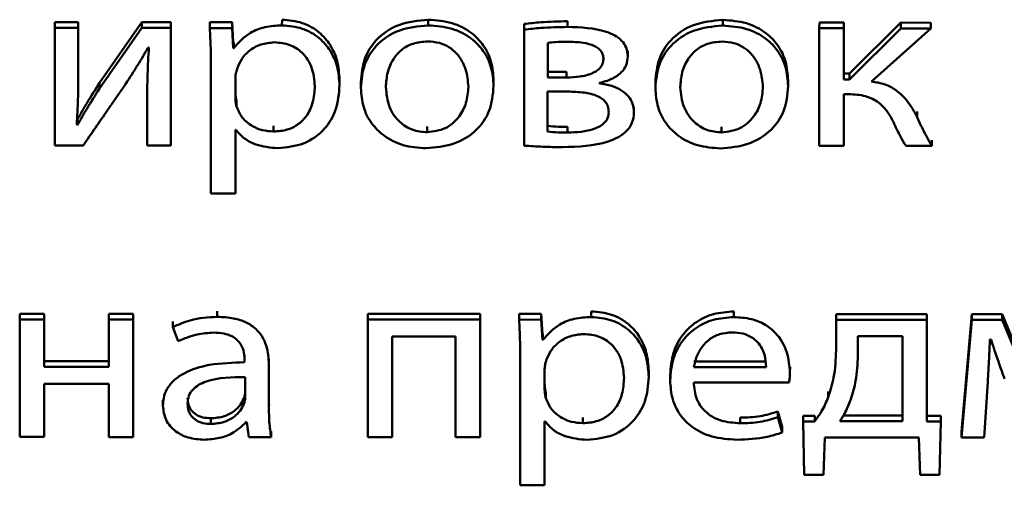
# Paper-space layout 'Лист1' of a CAD drawing. Units: millimetres. Extents: x -3645 to 3543, y -3127 to 2927.
# Drawn here: x -2482 to -2474, y -1197 to -1193 of the extents above; entities that cross this region are included whole.
import ezdxf

# ---------------------------------------------------------------- set-up
doc = ezdxf.new("R2010")
doc.units = ezdxf.units.MM

psp = doc.layouts.new('Лист1')

# ---------------------------------------------------------------- linework, layer by layer
at = {"color": 7, "linetype": 'Continuous', "lineweight": 50}
for p, q in [((-2482.118, -1192.6332), (-2482.1179, -1192.5832)), ((-2481.9129, -1192.5833), (-2482.1179, -1192.5832)), ((-2481.9131, -1193.0192), (-2481.9129, -1192.5833)), ((-2481.913, -1192.6333), (-2481.9129, -1192.5833)), ((-2481.3523, -1192.5836), (-2481.7254, -1193.1177)), ((-2481.3524, -1192.6336), (-2481.3523, -1192.5836)), ((-2481.098, -1192.5837), (-2481.3523, -1192.5836)), ((-2481.0984, -1193.6184), (-2481.098, -1192.5837)), ((-2481.0981, -1192.6337), (-2481.098, -1192.5837)), ((-2480.7548, -1192.6339), (-2480.7547, -1192.5839)), ((-2480.5596, -1192.5839), (-2480.7547, -1192.5839)), ((-2480.5597, -1192.6339), (-2480.5596, -1192.5839)), ((-2480.5499, -1192.7611), (-2480.5596, -1192.5839)), ((-2480.1202, -1192.6106), (-2480.1201, -1192.5606)), ((-2478.8336, -1192.6113), (-2478.8335, -1192.5613)), ((-2477.9891, -1192.648), (-2477.989, -1192.598)), ((-2477.6088, -1192.6247), (-2477.6087, -1192.5747)), ((-2476.2432, -1192.6125), (-2476.2431, -1192.5625)), ((-2475.3937, -1192.6365), (-2475.3936, -1192.5865)), ((-2475.1791, -1192.5866), (-2475.3936, -1192.5865)), ((-2475.1793, -1193.0358), (-2475.1791, -1192.5866)), ((-2475.1792, -1192.6366), (-2475.1791, -1192.5866)), ((-2474.6778, -1192.5869), (-2475.1274, -1193.0358)), ((-2474.6779, -1192.6369), (-2474.6778, -1192.5869)), ((-2474.4136, -1192.587), (-2474.6778, -1192.5869)), ((-2474.4137, -1192.637), (-2474.4136, -1192.587)), ((-2482.118, -1192.6332), (-2482.1183, -1193.6679)), ((-2481.913, -1192.6333), (-2482.118, -1192.6332)), ((-2481.9131, -1193.0692), (-2481.913, -1192.6333)), ((-2481.3524, -1192.6336), (-2481.7255, -1193.1677)), ((-2481.0981, -1192.6337), (-2481.3524, -1192.6336)), ((-2481.0984, -1193.6684), (-2481.0981, -1192.6337)), ((-2480.5597, -1192.6339), (-2480.7548, -1192.6339)), ((-2480.5499, -1192.8111), (-2480.5597, -1192.6339)), ((-2477.9891, -1192.648), (-2477.9894, -1193.67)), ((-2475.3937, -1192.6365), (-2475.394, -1193.6713)), ((-2475.1792, -1192.6366), (-2475.3937, -1192.6365)), ((-2475.1793, -1193.0858), (-2475.1792, -1192.6366)), ((-2474.6779, -1192.6369), (-2475.1274, -1193.0858)), ((-2474.9348, -1193.1051), (-2474.4137, -1192.637)), ((-2474.4137, -1192.637), (-2474.6779, -1192.6369)), ((-2480.5499, -1192.8111), (-2480.5499, -1192.7611)), ((-2480.5449, -1192.7611), (-2480.5499, -1192.7611)), ((-2480.5449, -1192.8111), (-2480.5449, -1192.7611)), ((-2477.782, -1192.7633), (-2477.7821, -1193.0695)), ((-2477.782, -1192.7633), (-2477.7821, -1193.0195)), ((-2481.2981, -1192.8065), (-2481.2907, -1192.8065)), ((-2480.5449, -1192.8111), (-2480.5499, -1192.8111)), ((-2477.0783, -1192.8835), (-2477.0782, -1192.8335)), ((-2477.0783, -1192.8899), (-2477.0783, -1192.8835)), ((-2481.9132, -1193.0296), (-2481.9131, -1193.0192)), ((-2481.9131, -1193.0692), (-2481.9131, -1193.0192)), ((-2480.7451, -1192.9718), (-2480.7455, -1194.0921)), ((-2477.7821, -1193.0695), (-2477.7821, -1193.0195)), ((-2477.7821, -1193.0195), (-2477.6187, -1193.0196)), ((-2477.6187, -1193.0696), (-2477.6187, -1193.0196)), ((-2481.9131, -1193.0796), (-2481.9131, -1193.0692)), ((-2481.7255, -1193.1677), (-2481.7254, -1193.1177)), ((-2480.5302, -1193.0703), (-2480.5303, -1193.2477)), ((-2480.5302, -1193.07), (-2480.5302, -1193.1977)), ((-2480.5302, -1193.0703), (-2480.5302, -1193.0702)), ((-2479.614, -1193.137), (-2479.614, -1193.087)), ((-2479.4264, -1193.1102), (-2479.4265, -1193.1664)), ((-2478.2588, -1193.1441), (-2478.2587, -1193.0941)), ((-2477.7821, -1193.0695), (-2477.6187, -1193.0696)), ((-2477.3273, -1193.1211), (-2477.3273, -1193.1167)), ((-2476.8359, -1193.1115), (-2476.836, -1193.1677)), ((-2475.6683, -1193.1454), (-2475.6682, -1193.0954)), ((-2475.1793, -1193.0858), (-2475.1793, -1193.0358)), ((-2475.1274, -1193.0358), (-2475.1793, -1193.0358)), ((-2475.1274, -1193.0858), (-2475.1793, -1193.0858)), ((-2475.1274, -1193.0858), (-2475.1274, -1193.0358)), ((-2481.3056, -1193.1742), (-2481.3057, -1193.2242)), ((-2480.5303, -1193.2477), (-2480.5302, -1193.1977)), ((-2479.6141, -1193.1438), (-2479.614, -1193.137)), ((-2478.2588, -1193.1508), (-2478.2588, -1193.1441)), ((-2477.7846, -1193.1932), (-2477.7847, -1193.5464)), ((-2477.6262, -1193.1933), (-2477.7846, -1193.1932)), ((-2477.7845, -1193.1932), (-2477.7846, -1193.4964)), ((-2475.6683, -1193.1521), (-2475.6683, -1193.1454)), ((-2481.3057, -1193.2299), (-2481.3058, -1193.6683)), ((-2480.5204, -1193.3247), (-2480.5204, -1193.2747)), ((-2475.1795, -1193.6714), (-2475.1794, -1193.2159)), ((-2475.1795, -1193.6214), (-2475.1793, -1193.2159)), ((-2475.1794, -1193.2159), (-2475.1374, -1193.2159)), ((-2477.0241, -1193.3778), (-2477.0241, -1193.3278)), ((-2477.0241, -1193.3842), (-2477.0241, -1193.3778)), ((-2474.5324, -1193.4194), (-2474.5324, -1193.3694)), ((-2481.9182, -1193.4866), (-2481.9181, -1193.4366)), ((-2481.9182, -1193.4866), (-2481.9256, -1193.4844)), ((-2480.5306, -1194.0922), (-2480.5304, -1193.53)), ((-2480.5305, -1194.0422), (-2480.5303, -1193.53)), ((-2480.5304, -1193.53), (-2480.5255, -1193.53)), ((-2480.1946, -1193.5452), (-2480.1945, -1193.4952)), ((-2478.8438, -1193.5523), (-2478.8437, -1193.5023)), ((-2477.7847, -1193.5464), (-2477.7846, -1193.4964)), ((-2477.6091, -1193.555), (-2477.609, -1193.505)), ((-2476.2533, -1193.5536), (-2476.2532, -1193.5036)), ((-2481.0984, -1193.6684), (-2481.0984, -1193.6184)), ((-2475.1795, -1193.6714), (-2475.1795, -1193.6214)), ((-2474.4041, -1193.6717), (-2474.4041, -1193.6217)), ((-2482.1183, -1193.6679), (-2481.8689, -1193.668)), ((-2481.3058, -1193.6683), (-2481.0984, -1193.6684)), ((-2475.394, -1193.6713), (-2475.1795, -1193.6714)), ((-2474.6313, -1193.6716), (-2474.4041, -1193.6717)), ((-2480.5306, -1194.0922), (-2480.5305, -1194.0422)), ((-2480.7455, -1194.0921), (-2480.5306, -1194.0922)), ((-2482.4271, -1195.1993), (-2482.4271, -1195.1493)), ((-2482.2126, -1195.1494), (-2482.4271, -1195.1493)), ((-2482.2127, -1195.5665), (-2482.2126, -1195.1494)), ((-2482.2126, -1195.1994), (-2482.2126, -1195.1494)), ((-2481.6443, -1195.1997), (-2481.6443, -1195.1497)), ((-2481.4298, -1195.1498), (-2481.6443, -1195.1497)), ((-2481.4301, -1196.1846), (-2481.4298, -1195.1498)), ((-2481.4298, -1195.1998), (-2481.4298, -1195.1498)), ((-2480.689, -1195.1767), (-2480.689, -1195.1267)), ((-2479.3653, -1195.2008), (-2479.3653, -1195.1508)), ((-2478.3776, -1195.1513), (-2479.3653, -1195.1508)), ((-2478.3779, -1196.1861), (-2478.3776, -1195.1513)), ((-2478.3776, -1195.2013), (-2478.3776, -1195.1513)), ((-2478.0343, -1195.2015), (-2478.0343, -1195.1515)), ((-2477.8392, -1195.1516), (-2478.0343, -1195.1515)), ((-2477.8392, -1195.2016), (-2477.8392, -1195.1516)), ((-2477.8293, -1195.3288), (-2477.8392, -1195.1516)), ((-2477.3997, -1195.1783), (-2477.3997, -1195.1283)), ((-2476.1452, -1195.179), (-2476.1452, -1195.129)), ((-2475.2463, -1195.2029), (-2475.2463, -1195.1529)), ((-2474.449, -1195.1533), (-2475.2463, -1195.1529)), ((-2474.4493, -1196.0472), (-2474.449, -1195.1533)), ((-2474.449, -1195.2033), (-2474.449, -1195.1533)), ((-2474.0536, -1195.1535), (-2474.1428, -1196.1883)), ((-2474.0536, -1195.2035), (-2474.0536, -1195.1535)), ((-2473.7869, -1195.1536), (-2474.0536, -1195.1535)), ((-2473.7869, -1195.2036), (-2473.7869, -1195.1536)), ((-2473.5697, -1195.6753), (-2473.7869, -1195.1536)), ((-2482.4271, -1195.1993), (-2482.4275, -1196.2341)), ((-2482.2126, -1195.1994), (-2482.4271, -1195.1993)), ((-2482.2128, -1195.6165), (-2482.2126, -1195.1994)), ((-2481.6443, -1195.1997), (-2481.6445, -1195.6168)), ((-2481.4298, -1195.1998), (-2481.6443, -1195.1997)), ((-2481.4302, -1196.2346), (-2481.4298, -1195.1998)), ((-2481.0817, -1195.2681), (-2481.0816, -1195.2181)), ((-2481.0817, -1195.2681), (-2481.0323, -1195.3922)), ((-2479.3653, -1195.2008), (-2479.3657, -1196.2357)), ((-2478.3776, -1195.2013), (-2479.3653, -1195.2008)), ((-2478.378, -1196.2361), (-2478.3776, -1195.2013)), ((-2477.8392, -1195.2016), (-2478.0343, -1195.2015)), ((-2477.8294, -1195.3788), (-2477.8392, -1195.2016)), ((-2475.2463, -1195.2029), (-2475.2464, -1195.4721)), ((-2474.449, -1195.2033), (-2475.2463, -1195.2029)), ((-2474.4493, -1196.0972), (-2474.449, -1195.2033)), ((-2474.0536, -1195.2035), (-2474.1429, -1196.2383)), ((-2473.7869, -1195.2036), (-2474.0536, -1195.2035)), ((-2473.5697, -1195.7253), (-2473.7869, -1195.2036)), ((-2479.1509, -1196.2358), (-2479.1506, -1195.3503)), ((-2479.1508, -1196.1858), (-2479.1506, -1195.3503)), ((-2479.1506, -1195.3503), (-2478.595, -1195.3506)), ((-2478.595, -1195.3506), (-2478.5953, -1196.236)), ((-2477.8294, -1195.3788), (-2477.8293, -1195.3288)), ((-2477.8244, -1195.3288), (-2477.8293, -1195.3288)), ((-2477.8245, -1195.3788), (-2477.8244, -1195.3288)), ((-2474.6611, -1195.3462), (-2475.0541, -1195.346)), ((-2475.0541, -1195.346), (-2475.0541, -1195.5171)), ((-2475.054, -1195.346), (-2475.0541, -1195.4671)), ((-2474.6613, -1196.095), (-2474.6611, -1195.3462)), ((-2477.8245, -1195.3788), (-2477.8294, -1195.3788)), ((-2473.8931, -1195.3765), (-2473.8833, -1195.3765)), ((-2478.0245, -1195.5394), (-2478.0249, -1196.6597)), ((-2475.0541, -1195.5171), (-2475.0541, -1195.4671)), ((-2475.0541, -1195.5242), (-2475.0541, -1195.5171)), ((-2482.2128, -1195.6165), (-2482.2127, -1195.5665)), ((-2481.6445, -1195.6168), (-2482.2128, -1195.6165)), ((-2481.6445, -1195.5668), (-2482.2127, -1195.5665)), ((-2480.4493, -1195.5553), (-2480.4493, -1195.5767)), ((-2480.2349, -1195.9871), (-2480.2348, -1195.6003)), ((-2480.2348, -1195.6003), (-2480.2347, -1195.5503)), ((-2480.2348, -1195.9371), (-2480.2347, -1195.5503)), ((-2476.4964, -1195.6193), (-2475.8614, -1195.6197)), ((-2476.4963, -1195.5693), (-2475.8613, -1195.5697)), ((-2475.6518, -1195.6668), (-2475.6517, -1195.6168)), ((-2480.4444, -1195.8865), (-2480.4443, -1195.7068)), ((-2477.81, -1195.6376), (-2477.8101, -1195.7655)), ((-2477.8101, -1195.6379), (-2477.8101, -1195.6378)), ((-2477.8101, -1195.6379), (-2477.8101, -1195.8155)), ((-2476.894, -1195.7046), (-2476.894, -1195.6546)), ((-2476.894, -1195.7114), (-2476.894, -1195.7046)), ((-2476.7059, -1195.686), (-2476.7059, -1195.7423)), ((-2475.6518, -1195.6671), (-2475.6518, -1195.6668)), ((-2482.213, -1196.2342), (-2482.2128, -1195.7659)), ((-2482.2129, -1196.1842), (-2482.2128, -1195.7659)), ((-2482.2128, -1195.7659), (-2481.6445, -1195.7662)), ((-2481.6445, -1195.7662), (-2481.6447, -1196.2345)), ((-2477.8101, -1195.8155), (-2477.8101, -1195.7655)), ((-2476.4989, -1195.7538), (-2475.6593, -1195.7542)), ((-2473.9428, -1196.2384), (-2473.913, -1195.7486)), ((-2477.8004, -1195.8924), (-2477.8003, -1195.8424)), ((-2475.3157, -1195.8851), (-2475.3156, -1195.8351)), ((-2481.1679, -1195.9108), (-2481.168, -1195.967)), ((-2480.4568, -1195.9467), (-2480.4567, -1195.8967)), ((-2480.2349, -1195.9871), (-2480.2348, -1195.9371)), ((-2480.2344, -1195.9533), (-2480.2348, -1195.9371)), ((-2475.7578, -1196.0603), (-2475.7578, -1196.0103)), ((-2475.7207, -1196.1449), (-2475.7578, -1196.0103)), ((-2475.7208, -1196.1949), (-2475.7578, -1196.0603)), ((-2475.4343, -1196.0467), (-2475.5355, -1196.0488)), ((-2475.5355, -1196.0988), (-2475.5355, -1196.0488)), ((-2475.4343, -1196.0967), (-2475.4343, -1196.0467)), ((-2475.1828, -1196.0448), (-2474.6613, -1196.045)), ((-2474.4493, -1196.0972), (-2474.4493, -1196.0472)), ((-2474.3248, -1196.0494), (-2474.4493, -1196.0472)), ((-2474.3248, -1196.0994), (-2474.3248, -1196.0494)), ((-2480.7461, -1196.1198), (-2480.7461, -1196.0698)), ((-2480.437, -1196.105), (-2480.43, -1196.105)), ((-2480.43, -1196.105), (-2480.4128, -1196.2351)), ((-2477.8104, -1196.6598), (-2477.8102, -1196.0977)), ((-2477.8104, -1196.6098), (-2477.8102, -1196.0977)), ((-2477.8102, -1196.0977), (-2477.8053, -1196.0977)), ((-2477.474, -1196.1128), (-2477.474, -1196.0628)), ((-2476.0887, -1196.1135), (-2476.0887, -1196.0635)), ((-2475.7208, -1196.1949), (-2475.7207, -1196.1449)), ((-2475.4343, -1196.0967), (-2475.5355, -1196.0988)), ((-2475.5355, -1196.0988), (-2475.5258, -1196.5669)), ((-2475.212, -1196.0947), (-2474.6613, -1196.095)), ((-2474.3248, -1196.0994), (-2474.4493, -1196.0972)), ((-2474.3373, -1196.5675), (-2474.3248, -1196.0994)), ((-2482.4275, -1196.2341), (-2482.213, -1196.2342)), ((-2482.213, -1196.2342), (-2482.2129, -1196.1842)), ((-2481.6447, -1196.2345), (-2481.4302, -1196.2346)), ((-2481.4302, -1196.2346), (-2481.4301, -1196.1846)), ((-2480.4128, -1196.2351), (-2480.2152, -1196.2352)), ((-2480.2152, -1196.2352), (-2480.2151, -1196.1852)), ((-2479.3657, -1196.2357), (-2479.1509, -1196.2358)), ((-2479.1509, -1196.2358), (-2479.1508, -1196.1858)), ((-2478.378, -1196.2361), (-2478.3779, -1196.1861)), ((-2474.1429, -1196.2383), (-2474.1428, -1196.1883)), ((-2478.5953, -1196.236), (-2478.378, -1196.2361)), ((-2475.3558, -1196.567), (-2475.3458, -1196.2377)), ((-2475.3458, -1196.2377), (-2474.5179, -1196.2381)), ((-2474.5179, -1196.2381), (-2474.5081, -1196.5674)), ((-2474.1429, -1196.2383), (-2473.9428, -1196.2384)), ((-2475.5258, -1196.5669), (-2475.3558, -1196.567)), ((-2474.5081, -1196.5674), (-2474.3373, -1196.5675)), ((-2478.0249, -1196.6597), (-2477.8104, -1196.6598)), ((-2477.8104, -1196.6598), (-2477.8104, -1196.6098))]:
    psp.add_line(p, q, dxfattribs=at)
for points, knots in [([(-2479.614, -1193.087), (-2479.6178, -1193.0315), (-2479.6251, -1192.9264), (-2479.6884, -1192.7834), (-2479.7904, -1192.665), (-2479.9383, -1192.5773), (-2480.059, -1192.5662), (-2480.1201, -1192.5606)], [0, 0, 0, 0, 0.217401, 0.412481, 0.59182, 0.793385, 1, 1, 1, 1]), ([(-2478.8335, -1192.5613), (-2478.9223, -1192.5696), (-2479.0962, -1192.586), (-2479.2951, -1192.724), (-2479.4087, -1192.9083), (-2479.4202, -1193.0402), (-2479.4264, -1193.1106)], [0, 0, 0, 0, 0.27143, 0.5319357, 0.7502986, 1, 1, 1, 1]), ([(-2478.2587, -1193.0941), (-2478.2628, -1193.0381), (-2478.2707, -1192.9313), (-2478.3404, -1192.7858), (-2478.4556, -1192.6648), (-2478.6256, -1192.577), (-2478.7624, -1192.5666), (-2478.8335, -1192.5613)], [0, 0, 0, 0, 0.205025, 0.391351, 0.567472, 0.775123, 1, 1, 1, 1]), ([(-2477.6087, -1192.5747), (-2477.6873, -1192.5759), (-2477.8146, -1192.5779), (-2477.9408, -1192.5925), (-2477.989, -1192.598)], [0, 0, 0, 0, 0.617351, 1, 1, 1, 1]), ([(-2476.2431, -1192.5625), (-2476.3318, -1192.5709), (-2476.5057, -1192.5873), (-2476.7046, -1192.7253), (-2476.8182, -1192.9096), (-2476.8297, -1193.0415), (-2476.8359, -1193.1119)], [0, 0, 0, 0, 0.271391, 0.531897, 0.750276, 1, 1, 1, 1]), ([(-2475.6682, -1193.0954), (-2475.6723, -1193.0394), (-2475.6802, -1192.9326), (-2475.7499, -1192.7871), (-2475.8652, -1192.666), (-2476.0352, -1192.5783), (-2476.172, -1192.5679), (-2476.2431, -1192.5625)], [0, 0, 0, 0, 0.205006, 0.391317, 0.56743, 0.775089, 1, 1, 1, 1]), ([(-2480.7548, -1192.6339), (-2480.7519, -1192.6926), (-2480.7465, -1192.8052), (-2480.7455, -1192.9179), (-2480.7451, -1192.9718)], [0, 0, 0, 0, 0.521981, 1, 1, 1, 1]), ([(-2480.1202, -1192.6106), (-2480.1711, -1192.6136), (-2480.2681, -1192.6193), (-2480.427, -1192.6798), (-2480.5003, -1192.7615), (-2480.5449, -1192.8111)], [0, 0, 0, 0, 0.301949, 0.575532, 1, 1, 1, 1]), ([(-2479.614, -1193.137), (-2479.6179, -1193.0815), (-2479.6251, -1192.9764), (-2479.6884, -1192.8334), (-2479.7905, -1192.715), (-2479.9383, -1192.6273), (-2480.0591, -1192.6162), (-2480.1202, -1192.6106)], [0, 0, 0, 0, 0.217401, 0.412481, 0.59182, 0.793385, 1, 1, 1, 1]), ([(-2478.8336, -1192.6113), (-2478.9223, -1192.6196), (-2479.0962, -1192.636), (-2479.2951, -1192.774), (-2479.4087, -1192.9583), (-2479.4203, -1193.0902), (-2479.4265, -1193.1606)], [0, 0, 0, 0, 0.27143, 0.531936, 0.750299, 1, 1, 1, 1]), ([(-2478.2588, -1193.1441), (-2478.2629, -1193.0881), (-2478.2707, -1192.9813), (-2478.3405, -1192.8358), (-2478.4557, -1192.7148), (-2478.6256, -1192.627), (-2478.7624, -1192.6166), (-2478.8336, -1192.6113)], [0, 0, 0, 0, 0.205025, 0.391351, 0.567472, 0.775123, 1, 1, 1, 1]), ([(-2477.6088, -1192.6247), (-2477.6874, -1192.6259), (-2477.8147, -1192.6279), (-2477.9408, -1192.6425), (-2477.9891, -1192.648)], [0, 0, 0, 0, 0.617351, 1, 1, 1, 1]), ([(-2477.0783, -1192.8835), (-2477.0807, -1192.8571), (-2477.0854, -1192.8073), (-2477.1296, -1192.7431), (-2477.1926, -1192.697), (-2477.3467, -1192.6328), (-2477.492, -1192.6283), (-2477.6088, -1192.6247)], [0, 0, 0, 0, 0.133302, 0.251826, 0.36965, 0.493435, 1, 1, 1, 1]), ([(-2476.2432, -1192.6125), (-2476.3319, -1192.6209), (-2476.5058, -1192.6373), (-2476.7046, -1192.7753), (-2476.8182, -1192.9596), (-2476.8298, -1193.0915), (-2476.836, -1193.1619)], [0, 0, 0, 0, 0.271391, 0.531897, 0.750276, 1, 1, 1, 1]), ([(-2475.6683, -1193.1454), (-2475.6724, -1193.0894), (-2475.6802, -1192.9826), (-2475.75, -1192.8371), (-2475.8652, -1192.716), (-2476.0352, -1192.6283), (-2476.172, -1192.6179), (-2476.2432, -1192.6125)], [0, 0, 0, 0, 0.205006, 0.391317, 0.56743, 0.775089, 1, 1, 1, 1]), ([(-2480.1869, -1192.76), (-2480.228, -1192.7641), (-2480.3108, -1192.7724), (-2480.4096, -1192.8312), (-2480.481, -1192.9064), (-2480.5037, -1192.9638), (-2480.5154, -1192.9933)], [0, 0, 0, 0, 0.2692681, 0.541931, 0.7647161, 1, 1, 1, 1]), ([(-2479.8315, -1193.1454), (-2479.8365, -1193.0897), (-2479.846, -1192.9837), (-2479.9279, -1192.8544), (-2480.0493, -1192.773), (-2480.14, -1192.7644), (-2480.1869, -1192.76)], [0, 0, 0, 0, 0.302529, 0.575849, 0.780543, 1, 1, 1, 1]), ([(-2478.8385, -1192.7522), (-2478.8826, -1192.7557), (-2478.9664, -1192.7623), (-2479.0723, -1192.8226), (-2479.1492, -1192.9118), (-2479.1979, -1193.0256), (-2479.2039, -1193.111), (-2479.207, -1193.1543)], [0, 0, 0, 0, 0.197778, 0.376109, 0.554286, 0.77363, 1, 1, 1, 1]), ([(-2478.4807, -1193.1504), (-2478.4853, -1193.0989), (-2478.4948, -1192.9956), (-2478.5617, -1192.8744), (-2478.649, -1192.7994), (-2478.7369, -1192.7592), (-2478.8035, -1192.7546), (-2478.8385, -1192.7522)], [0, 0, 0, 0, 0.274605, 0.551386, 0.693519, 0.839097, 1, 1, 1, 1]), ([(-2477.6137, -1192.7548), (-2477.6474, -1192.7555), (-2477.7037, -1192.7565), (-2477.7596, -1192.7614), (-2477.782, -1192.7633)], [0, 0, 0, 0, 0.599475, 1, 1, 1, 1]), ([(-2477.2928, -1192.9072), (-2477.2936, -1192.895), (-2477.2952, -1192.8716), (-2477.3107, -1192.839), (-2477.3366, -1192.8118), (-2477.3886, -1192.7811), (-2477.4838, -1192.7581), (-2477.5663, -1192.756), (-2477.6137, -1192.7548)], [0, 0, 0, 0, 0.102388, 0.197101, 0.292288, 0.396126, 0.653022, 1, 1, 1, 1]), ([(-2476.2481, -1192.7534), (-2476.2922, -1192.757), (-2476.3759, -1192.7636), (-2476.4819, -1192.8239), (-2476.5588, -1192.9131), (-2476.6075, -1193.0269), (-2476.6135, -1193.1123), (-2476.6166, -1193.1556)], [0, 0, 0, 0, 0.197731, 0.37606, 0.554255, 0.773619, 1, 1, 1, 1]), ([(-2475.8902, -1193.1517), (-2475.8949, -1193.1002), (-2475.9043, -1192.9969), (-2475.9713, -1192.8757), (-2476.0585, -1192.8006), (-2476.1465, -1192.7605), (-2476.2131, -1192.7559), (-2476.2481, -1192.7534)], [0, 0, 0, 0, 0.274587, 0.551371, 0.693515, 0.839102, 1, 1, 1, 1]), ([(-2481.4958, -1193.1272), (-2481.4595, -1193.0714), (-2481.3909, -1192.9657), (-2481.3278, -1192.8575), (-2481.2981, -1192.8065)], [0, 0, 0, 0, 0.528761, 1, 1, 1, 1]), ([(-2481.2907, -1192.8065), (-2481.2955, -1192.8845), (-2481.3042, -1193.0255), (-2481.3052, -1193.1668), (-2481.3057, -1193.2299)], [0, 0, 0, 0, 0.552727, 1, 1, 1, 1]), ([(-2477.6187, -1193.0696), (-2477.579, -1193.0682), (-2477.5029, -1193.0656), (-2477.4125, -1193.044), (-2477.3532, -1193.0141), (-2477.3195, -1192.9854), (-2477.2966, -1192.9488), (-2477.2941, -1192.9214), (-2477.2928, -1192.9072)], [0, 0, 0, 0, 0.2850134, 0.5464152, 0.6638687, 0.773907, 0.8825251, 1, 1, 1, 1]), ([(-2477.3273, -1193.1167), (-2477.2907, -1193.1074), (-2477.2192, -1193.0892), (-2477.1373, -1193.0327), (-2477.0866, -1192.961), (-2477.0811, -1192.9099), (-2477.0783, -1192.8835)], [0, 0, 0, 0, 0.286463, 0.5585852, 0.770884, 1, 1, 1, 1]), ([(-2480.5154, -1192.9933), (-2480.5197, -1193.0073), (-2480.5275, -1193.0326), (-2480.5294, -1193.0587), (-2480.5302, -1193.0703)], [0, 0, 0, 0, 0.555622, 1, 1, 1, 1]), ([(-2481.9256, -1193.4844), (-2481.9213, -1193.4096), (-2481.9135, -1193.2713), (-2481.9132, -1193.1328), (-2481.9131, -1193.0692)], [0, 0, 0, 0, 0.540875, 1, 1, 1, 1]), ([(-2481.7254, -1193.1177), (-2481.7626, -1193.1757), (-2481.8299, -1193.2806), (-2481.8909, -1193.3884), (-2481.9181, -1193.4366)], [0, 0, 0, 0, 0.5526751, 1, 1, 1, 1]), ([(-2474.5324, -1193.4194), (-2474.5584, -1193.3721), (-2474.6065, -1193.2842), (-2474.7053, -1193.1839), (-2474.8176, -1193.1231), (-2474.8951, -1193.1112), (-2474.9348, -1193.1051)], [0, 0, 0, 0, 0.31744, 0.589334, 0.789418, 1, 1, 1, 1]), ([(-2481.7255, -1193.1677), (-2481.7627, -1193.2257), (-2481.83, -1193.3306), (-2481.8909, -1193.4384), (-2481.9182, -1193.4866)], [0, 0, 0, 0, 0.5526751, 1, 1, 1, 1]), ([(-2481.8689, -1193.668), (-2481.7974, -1193.5641), (-2481.6732, -1193.3838), (-2481.5487, -1193.2036), (-2481.4958, -1193.1272)], [0, 0, 0, 0, 0.575976, 1, 1, 1, 1]), ([(-2480.5302, -1193.1977), (-2480.5294, -1193.2127), (-2480.528, -1193.2385), (-2480.5226, -1193.264), (-2480.5204, -1193.2747)], [0, 0, 0, 0, 0.5782112, 1, 1, 1, 1]), ([(-2480.1946, -1193.5452), (-2480.1544, -1193.5423), (-2480.0769, -1193.5368), (-2479.9745, -1193.4857), (-2479.894, -1193.4028), (-2479.8405, -1193.2854), (-2479.8346, -1193.1942), (-2479.8315, -1193.1454)], [0, 0, 0, 0, 0.181947, 0.350337, 0.521824, 0.744365, 1, 1, 1, 1]), ([(-2480.1575, -1193.6924), (-2480.0794, -1193.6842), (-2479.9208, -1193.6676), (-2479.7382, -1193.5326), (-2479.6306, -1193.3467), (-2479.6199, -1193.211), (-2479.614, -1193.137)], [0, 0, 0, 0, 0.2474554, 0.5021409, 0.7284679, 1, 1, 1, 1]), ([(-2479.4265, -1193.1606), (-2479.4221, -1193.2179), (-2479.4138, -1193.3267), (-2479.3407, -1193.4732), (-2479.2229, -1193.5924), (-2479.0553, -1193.6774), (-2478.9221, -1193.6878), (-2478.8537, -1193.6931)], [0, 0, 0, 0, 0.210626, 0.399594, 0.576785, 0.783003, 1, 1, 1, 1]), ([(-2479.207, -1193.1543), (-2479.2011, -1193.2138), (-2479.1902, -1193.3257), (-2479.0997, -1193.4579), (-2478.9775, -1193.5385), (-2478.8886, -1193.5477), (-2478.8438, -1193.5523)], [0, 0, 0, 0, 0.315405, 0.592658, 0.794765, 1, 1, 1, 1]), ([(-2478.8537, -1193.6931), (-2478.7717, -1193.6855), (-2478.6055, -1193.6703), (-2478.4039, -1193.5447), (-2478.2779, -1193.3583), (-2478.2655, -1193.2196), (-2478.2588, -1193.1441)], [0, 0, 0, 0, 0.251387, 0.509725, 0.732925, 1, 1, 1, 1]), ([(-2478.8438, -1193.5523), (-2478.7879, -1193.5447), (-2478.6744, -1193.5293), (-2478.5578, -1193.4205), (-2478.4918, -1193.2906), (-2478.4845, -1193.1988), (-2478.4807, -1193.1504)], [0, 0, 0, 0, 0.253971, 0.515185, 0.743776, 1, 1, 1, 1]), ([(-2477.246, -1193.3755), (-2477.2473, -1193.3583), (-2477.2497, -1193.326), (-2477.2737, -1193.2826), (-2477.311, -1193.2497), (-2477.3785, -1193.2168), (-2477.4864, -1193.1961), (-2477.5771, -1193.1943), (-2477.6262, -1193.1933)], [0, 0, 0, 0, 0.121267, 0.228069, 0.332354, 0.44317, 0.698978, 1, 1, 1, 1]), ([(-2477.0241, -1193.3778), (-2477.0264, -1193.3516), (-2477.0307, -1193.3016), (-2477.0698, -1193.2346), (-2477.1329, -1193.1798), (-2477.2209, -1193.139), (-2477.2908, -1193.1272), (-2477.3273, -1193.1211)], [0, 0, 0, 0, 0.193283, 0.369525, 0.54394, 0.761418, 1, 1, 1, 1]), ([(-2476.836, -1193.1619), (-2476.8316, -1193.2192), (-2476.8234, -1193.3279), (-2476.7502, -1193.4745), (-2476.6325, -1193.5937), (-2476.4648, -1193.6787), (-2476.3316, -1193.6891), (-2476.2632, -1193.6944)], [0, 0, 0, 0, 0.21062, 0.399576, 0.576751, 0.782966, 1, 1, 1, 1]), ([(-2476.6166, -1193.1556), (-2476.6107, -1193.2151), (-2476.5998, -1193.327), (-2476.5093, -1193.4592), (-2476.387, -1193.5398), (-2476.2981, -1193.549), (-2476.2533, -1193.5536)], [0, 0, 0, 0, 0.315381, 0.59264, 0.794765, 1, 1, 1, 1]), ([(-2476.2632, -1193.6944), (-2476.1813, -1193.6868), (-2476.015, -1193.6715), (-2475.8134, -1193.546), (-2475.6874, -1193.3596), (-2475.675, -1193.2209), (-2475.6683, -1193.1454)], [0, 0, 0, 0, 0.251348, 0.509702, 0.732917, 1, 1, 1, 1]), ([(-2476.2533, -1193.5536), (-2476.1974, -1193.546), (-2476.084, -1193.5305), (-2475.9674, -1193.4218), (-2475.9013, -1193.2919), (-2475.894, -1193.2001), (-2475.8902, -1193.1517)], [0, 0, 0, 0, 0.253916, 0.515151, 0.743764, 1, 1, 1, 1]), ([(-2480.5303, -1193.2477), (-2480.5295, -1193.2627), (-2480.5281, -1193.2885), (-2480.5227, -1193.314), (-2480.5204, -1193.3247)], [0, 0, 0, 0, 0.578211, 1, 1, 1, 1]), ([(-2475.1374, -1193.2159), (-2475.0864, -1193.2186), (-2474.9909, -1193.2234), (-2474.8731, -1193.2819), (-2474.7936, -1193.3647), (-2474.7602, -1193.4267), (-2474.7424, -1193.4599)], [0, 0, 0, 0, 0.291396, 0.545726, 0.756303, 1, 1, 1, 1]), ([(-2480.5204, -1193.3247), (-2480.5055, -1193.3592), (-2480.4763, -1193.427), (-2480.3899, -1193.4969), (-2480.2934, -1193.538), (-2480.2279, -1193.5428), (-2480.1946, -1193.5452)], [0, 0, 0, 0, 0.284394, 0.558982, 0.77576, 1, 1, 1, 1]), ([(-2477.6535, -1193.683), (-2477.5154, -1193.6786), (-2477.3434, -1193.6731), (-2477.1606, -1193.5974), (-2477.0857, -1193.5432), (-2477.0328, -1193.4675), (-2477.0271, -1193.4088), (-2477.0241, -1193.3778)], [0, 0, 0, 0, 0.506444, 0.630797, 0.748987, 0.867395, 1, 1, 1, 1]), ([(-2477.6091, -1193.555), (-2477.5278, -1193.5514), (-2477.427, -1193.547), (-2477.3221, -1193.5003), (-2477.2802, -1193.4685), (-2477.2509, -1193.4257), (-2477.2477, -1193.3928), (-2477.246, -1193.3755)], [0, 0, 0, 0, 0.515996, 0.639255, 0.75599, 0.872058, 1, 1, 1, 1]), ([(-2474.7424, -1193.4599), (-2474.7223, -1193.5052), (-2474.6902, -1193.5777), (-2474.6474, -1193.6459), (-2474.6313, -1193.6716)], [0, 0, 0, 0, 0.623608, 1, 1, 1, 1]), ([(-2474.4041, -1193.6717), (-2474.4318, -1193.6229), (-2474.4786, -1193.5403), (-2474.5168, -1193.4545), (-2474.5324, -1193.4194)], [0, 0, 0, 0, 0.591062, 1, 1, 1, 1]), ([(-2480.5255, -1193.53), (-2480.5023, -1193.5568), (-2480.4555, -1193.6107), (-2480.3291, -1193.6766), (-2480.2236, -1193.6863), (-2480.1575, -1193.6924)], [0, 0, 0, 0, 0.267744, 0.541242, 1, 1, 1, 1]), ([(-2477.7847, -1193.5464), (-2477.7531, -1193.5493), (-2477.6947, -1193.5546), (-2477.636, -1193.5548), (-2477.6091, -1193.555)], [0, 0, 0, 0, 0.541824, 1, 1, 1, 1]), ([(-2477.7846, -1193.4964), (-2477.753, -1193.4993), (-2477.6946, -1193.5046), (-2477.6359, -1193.5048), (-2477.609, -1193.505)], [0, 0, 0, 0, 0.541824, 1, 1, 1, 1]), ([(-2477.9894, -1193.67), (-2477.9349, -1193.6734), (-2477.8231, -1193.6805), (-2477.711, -1193.6822), (-2477.6535, -1193.683)], [0, 0, 0, 0, 0.487482, 1, 1, 1, 1]), ([(-2480.689, -1195.1767), (-2480.7708, -1195.1815), (-2480.9093, -1195.1897), (-2481.0315, -1195.2453), (-2481.0817, -1195.2681)], [0, 0, 0, 0, 0.5901141, 1, 1, 1, 1]), ([(-2480.2348, -1195.6003), (-2480.2383, -1195.5425), (-2480.2452, -1195.4291), (-2480.3241, -1195.2952), (-2480.4353, -1195.2206), (-2480.5526, -1195.1826), (-2480.6407, -1195.1788), (-2480.689, -1195.1767)], [0, 0, 0, 0, 0.262599, 0.514686, 0.653118, 0.810031, 1, 1, 1, 1]), ([(-2477.3997, -1195.1783), (-2477.4506, -1195.1814), (-2477.5476, -1195.1871), (-2477.7065, -1195.2475), (-2477.7799, -1195.3291), (-2477.8245, -1195.3788)], [0, 0, 0, 0, 0.301894, 0.575497, 1, 1, 1, 1]), ([(-2476.894, -1195.6546), (-2476.8978, -1195.5992), (-2476.905, -1195.4941), (-2476.9682, -1195.3512), (-2477.0701, -1195.2328), (-2477.2179, -1195.1451), (-2477.3386, -1195.134), (-2477.3997, -1195.1283)], [0, 0, 0, 0, 0.21742, 0.412496, 0.591798, 0.793322, 1, 1, 1, 1]), ([(-2476.894, -1195.7046), (-2476.8978, -1195.6492), (-2476.9051, -1195.5441), (-2476.9682, -1195.4012), (-2477.0701, -1195.2828), (-2477.2179, -1195.1951), (-2477.3386, -1195.184), (-2477.3997, -1195.1783)], [0, 0, 0, 0, 0.21742, 0.412496, 0.591798, 0.793322, 1, 1, 1, 1]), ([(-2476.1452, -1195.129), (-2476.2064, -1195.1334), (-2476.3243, -1195.1418), (-2476.4803, -1195.2159), (-2476.6047, -1195.333), (-2476.6903, -1195.495), (-2476.7005, -1195.6209), (-2476.7059, -1195.6865)], [0, 0, 0, 0, 0.1914605, 0.3684666, 0.5444072, 0.7624598, 1, 1, 1, 1]), ([(-2476.1452, -1195.179), (-2476.2065, -1195.1834), (-2476.3243, -1195.1918), (-2476.4804, -1195.2659), (-2476.6047, -1195.383), (-2476.6903, -1195.545), (-2476.7006, -1195.6709), (-2476.7059, -1195.7365)], [0, 0, 0, 0, 0.191461, 0.368467, 0.544407, 0.76246, 1, 1, 1, 1]), ([(-2475.6518, -1195.6668), (-2475.6571, -1195.6074), (-2475.6682, -1195.4833), (-2475.752, -1195.3345), (-2475.8702, -1195.2393), (-2475.9968, -1195.1876), (-2476.0932, -1195.182), (-2476.1452, -1195.179)], [0, 0, 0, 0, 0.2445865, 0.5114955, 0.6572351, 0.8152399, 1, 1, 1, 1]), ([(-2478.0343, -1195.2015), (-2478.0315, -1195.2603), (-2478.026, -1195.3729), (-2478.025, -1195.4856), (-2478.0245, -1195.5394)], [0, 0, 0, 0, 0.521983, 1, 1, 1, 1]), ([(-2481.0323, -1195.3922), (-2480.9785, -1195.3682), (-2480.8805, -1195.3246), (-2480.7708, -1195.3182), (-2480.7212, -1195.3153)], [0, 0, 0, 0, 0.548177, 1, 1, 1, 1]), ([(-2480.7212, -1195.3153), (-2480.6907, -1195.3167), (-2480.6359, -1195.3191), (-2480.564, -1195.3427), (-2480.5128, -1195.3777), (-2480.4741, -1195.4272), (-2480.4524, -1195.4879), (-2480.4502, -1195.5338), (-2480.4493, -1195.5553)], [0, 0, 0, 0, 0.205527, 0.370496, 0.51151, 0.641086, 0.832406, 1, 1, 1, 1]), ([(-2477.4664, -1195.3277), (-2477.5075, -1195.3318), (-2477.5903, -1195.3402), (-2477.6892, -1195.3989), (-2477.7607, -1195.4741), (-2477.7835, -1195.5315), (-2477.7953, -1195.5609)], [0, 0, 0, 0, 0.269315, 0.541995, 0.764778, 1, 1, 1, 1]), ([(-2477.1109, -1195.7131), (-2477.1159, -1195.6574), (-2477.1254, -1195.5514), (-2477.2074, -1195.4221), (-2477.3287, -1195.3407), (-2477.4195, -1195.3321), (-2477.4664, -1195.3277)], [0, 0, 0, 0, 0.30255, 0.575877, 0.780575, 1, 1, 1, 1]), ([(-2476.1626, -1195.3134), (-2476.2003, -1195.3164), (-2476.2719, -1195.3222), (-2476.3626, -1195.3715), (-2476.4303, -1195.4414), (-2476.477, -1195.5258), (-2476.4901, -1195.5889), (-2476.4964, -1195.6193)], [0, 0, 0, 0, 0.2106272, 0.4000405, 0.5846149, 0.7992601, 1, 1, 1, 1]), ([(-2475.8614, -1195.6197), (-2475.8638, -1195.5824), (-2475.8689, -1195.5048), (-2475.9187, -1195.4111), (-2475.9914, -1195.3512), (-2476.07, -1195.3187), (-2476.1301, -1195.3152), (-2476.1626, -1195.3134)], [0, 0, 0, 0, 0.246093, 0.512467, 0.657363, 0.814792, 1, 1, 1, 1]), ([(-2473.913, -1195.7486), (-2473.9088, -1195.68), (-2473.9011, -1195.556), (-2473.8956, -1195.432), (-2473.8931, -1195.3765)], [0, 0, 0, 0, 0.553121, 1, 1, 1, 1]), ([(-2473.8833, -1195.3765), (-2473.8624, -1195.4412), (-2473.8251, -1195.5565), (-2473.7832, -1195.6707), (-2473.7648, -1195.7209)], [0, 0, 0, 0, 0.560484, 1, 1, 1, 1]), ([(-2475.2464, -1195.4721), (-2475.2496, -1195.5518), (-2475.2551, -1195.6919), (-2475.2974, -1195.827), (-2475.3157, -1195.8851)], [0, 0, 0, 0, 0.56955, 1, 1, 1, 1]), ([(-2475.0541, -1195.5171), (-2475.0573, -1195.5922), (-2475.0629, -1195.7226), (-2475.1002, -1195.8488), (-2475.1161, -1195.9023)], [0, 0, 0, 0, 0.576103, 1, 1, 1, 1]), ([(-2480.4493, -1195.5767), (-2480.5523, -1195.5797), (-2480.7357, -1195.5851), (-2480.9465, -1195.6472), (-2481.064, -1195.7249), (-2481.1244, -1195.7931), (-2481.1618, -1195.8736), (-2481.1659, -1195.9312), (-2481.168, -1195.961)], [0, 0, 0, 0, 0.325777, 0.580172, 0.688243, 0.789785, 0.89141, 1, 1, 1, 1]), ([(-2477.7953, -1195.5609), (-2477.7996, -1195.575), (-2477.8073, -1195.6003), (-2477.8092, -1195.6263), (-2477.8101, -1195.6379)], [0, 0, 0, 0, 0.556429, 1, 1, 1, 1]), ([(-2480.4443, -1195.7068), (-2480.5622, -1195.7079), (-2480.7058, -1195.7092), (-2480.8538, -1195.7735), (-2480.9082, -1195.8158), (-2480.9451, -1195.8732), (-2480.9489, -1195.9169), (-2480.951, -1195.94)], [0, 0, 0, 0, 0.538359, 0.655642, 0.765707, 0.876198, 1, 1, 1, 1]), ([(-2477.474, -1196.1128), (-2477.4338, -1196.11), (-2477.3564, -1196.1044), (-2477.254, -1196.0534), (-2477.1735, -1195.9704), (-2477.1199, -1195.853), (-2477.1141, -1195.7618), (-2477.1109, -1195.7131)], [0, 0, 0, 0, 0.181898, 0.350286, 0.521791, 0.744353, 1, 1, 1, 1]), ([(-2477.4371, -1196.2601), (-2477.3589, -1196.2519), (-2477.2004, -1196.2352), (-2477.018, -1196.1003), (-2476.9105, -1195.9143), (-2476.8998, -1195.7786), (-2476.894, -1195.7046)], [0, 0, 0, 0, 0.247444, 0.502067, 0.728401, 1, 1, 1, 1]), ([(-2475.6593, -1195.7542), (-2475.6573, -1195.7402), (-2475.6532, -1195.7112), (-2475.6523, -1195.682), (-2475.6518, -1195.6668)], [0, 0, 0, 0, 0.4814204, 1, 1, 1, 1]), ([(-2477.8101, -1195.7655), (-2477.8093, -1195.7804), (-2477.8079, -1195.8062), (-2477.8026, -1195.8317), (-2477.8003, -1195.8424)], [0, 0, 0, 0, 0.5778326, 1, 1, 1, 1]), ([(-2476.7059, -1195.7365), (-2476.7021, -1195.7916), (-2476.6947, -1195.8965), (-2476.6269, -1196.0399), (-2476.5107, -1196.1594), (-2476.3346, -1196.2444), (-2476.1933, -1196.2537), (-2476.1184, -1196.2587)], [0, 0, 0, 0, 0.2008031, 0.3825516, 0.555302, 0.764249, 1, 1, 1, 1]), ([(-2476.0887, -1196.1135), (-2476.1475, -1196.1093), (-2476.2625, -1196.101), (-2476.4027, -1196.0191), (-2476.485, -1195.895), (-2476.494, -1195.8037), (-2476.4989, -1195.7538)], [0, 0, 0, 0, 0.26665, 0.521161, 0.737741, 1, 1, 1, 1]), ([(-2480.4568, -1195.9467), (-2480.453, -1195.9356), (-2480.4462, -1195.9159), (-2480.4449, -1195.8954), (-2480.4444, -1195.8865)], [0, 0, 0, 0, 0.566413, 1, 1, 1, 1]), ([(-2480.4567, -1195.8967), (-2480.4529, -1195.8856), (-2480.4461, -1195.8659), (-2480.4449, -1195.8454), (-2480.4443, -1195.8365)], [0, 0, 0, 0, 0.566413, 1, 1, 1, 1]), ([(-2477.8101, -1195.8155), (-2477.8093, -1195.8304), (-2477.8079, -1195.8562), (-2477.8026, -1195.8817), (-2477.8004, -1195.8924)], [0, 0, 0, 0, 0.5778326, 1, 1, 1, 1]), ([(-2475.3157, -1195.8851), (-2475.3331, -1195.9264), (-2475.3643, -1196.0006), (-2475.4129, -1196.0672), (-2475.4343, -1196.0967)], [0, 0, 0, 0, 0.557636, 1, 1, 1, 1]), ([(-2481.168, -1195.961), (-2481.1625, -1196.0029), (-2481.1514, -1196.0873), (-2481.0643, -1196.1871), (-2480.9417, -1196.2487), (-2480.8515, -1196.255), (-2480.803, -1196.2584)], [0, 0, 0, 0, 0.258029, 0.51932, 0.74153, 1, 1, 1, 1]), ([(-2480.951, -1195.94), (-2480.9494, -1195.9608), (-2480.9466, -1195.9995), (-2480.9194, -1196.0507), (-2480.8758, -1196.0898), (-2480.8159, -1196.1154), (-2480.7698, -1196.1183), (-2480.7461, -1196.1198)], [0, 0, 0, 0, 0.218709, 0.406661, 0.580411, 0.78458, 1, 1, 1, 1]), ([(-2480.9509, -1195.89), (-2480.9494, -1195.9108), (-2480.9465, -1195.9495), (-2480.9193, -1196.0007), (-2480.8757, -1196.0398), (-2480.8158, -1196.0654), (-2480.7698, -1196.0683), (-2480.7461, -1196.0698)], [0, 0, 0, 0, 0.218709, 0.406661, 0.580411, 0.78458, 1, 1, 1, 1]), ([(-2480.7461, -1196.0698), (-2480.706, -1196.0665), (-2480.6307, -1196.0603), (-2480.5434, -1196.0121), (-2480.4863, -1195.9562), (-2480.4664, -1195.9162), (-2480.4567, -1195.8967)], [0, 0, 0, 0, 0.31817, 0.598797, 0.805137, 1, 1, 1, 1]), ([(-2480.7461, -1196.1198), (-2480.7061, -1196.1165), (-2480.6307, -1196.1103), (-2480.5435, -1196.0621), (-2480.4864, -1196.0062), (-2480.4665, -1195.9662), (-2480.4568, -1195.9467)], [0, 0, 0, 0, 0.31817, 0.598797, 0.805137, 1, 1, 1, 1]), ([(-2477.8004, -1195.8924), (-2477.7854, -1195.9269), (-2477.756, -1195.9947), (-2477.6695, -1196.0646), (-2477.5729, -1196.1057), (-2477.5074, -1196.1104), (-2477.474, -1196.1128)], [0, 0, 0, 0, 0.28436, 0.55897, 0.77575, 1, 1, 1, 1]), ([(-2475.1161, -1195.9023), (-2475.1312, -1195.9403), (-2475.1575, -1196.0066), (-2475.1957, -1196.0684), (-2475.212, -1196.0947)], [0, 0, 0, 0, 0.57305, 1, 1, 1, 1]), ([(-2480.2152, -1196.2352), (-2480.2218, -1196.1913), (-2480.2342, -1196.1089), (-2480.2347, -1196.0258), (-2480.2349, -1195.9871)], [0, 0, 0, 0, 0.533629, 1, 1, 1, 1]), ([(-2475.7578, -1196.0103), (-2475.8096, -1196.0264), (-2475.9166, -1196.0596), (-2476.0302, -1196.0622), (-2476.0887, -1196.0635)], [0, 0, 0, 0, 0.485151, 1, 1, 1, 1]), ([(-2475.7578, -1196.0603), (-2475.8097, -1196.0764), (-2475.9166, -1196.1096), (-2476.0302, -1196.1122), (-2476.0887, -1196.1135)], [0, 0, 0, 0, 0.485151, 1, 1, 1, 1]), ([(-2480.803, -1196.2584), (-2480.7583, -1196.2554), (-2480.6734, -1196.2497), (-2480.541, -1196.2013), (-2480.4752, -1196.1403), (-2480.437, -1196.105)], [0, 0, 0, 0, 0.319053, 0.605605, 1, 1, 1, 1]), ([(-2477.8053, -1196.0977), (-2477.7821, -1196.1244), (-2477.7351, -1196.1784), (-2477.6087, -1196.2443), (-2477.5032, -1196.254), (-2477.4371, -1196.2601)], [0, 0, 0, 0, 0.267996, 0.541566, 1, 1, 1, 1]), ([(-2476.1184, -1196.2587), (-2476.0289, -1196.2555), (-2475.8922, -1196.2505), (-2475.7648, -1196.2092), (-2475.7208, -1196.1949)], [0, 0, 0, 0, 0.6548069, 1, 1, 1, 1])]:
    psp.add_open_spline(points, degree=3, knots=knots, dxfattribs=at)

doc.saveas('drawing.dxf')
